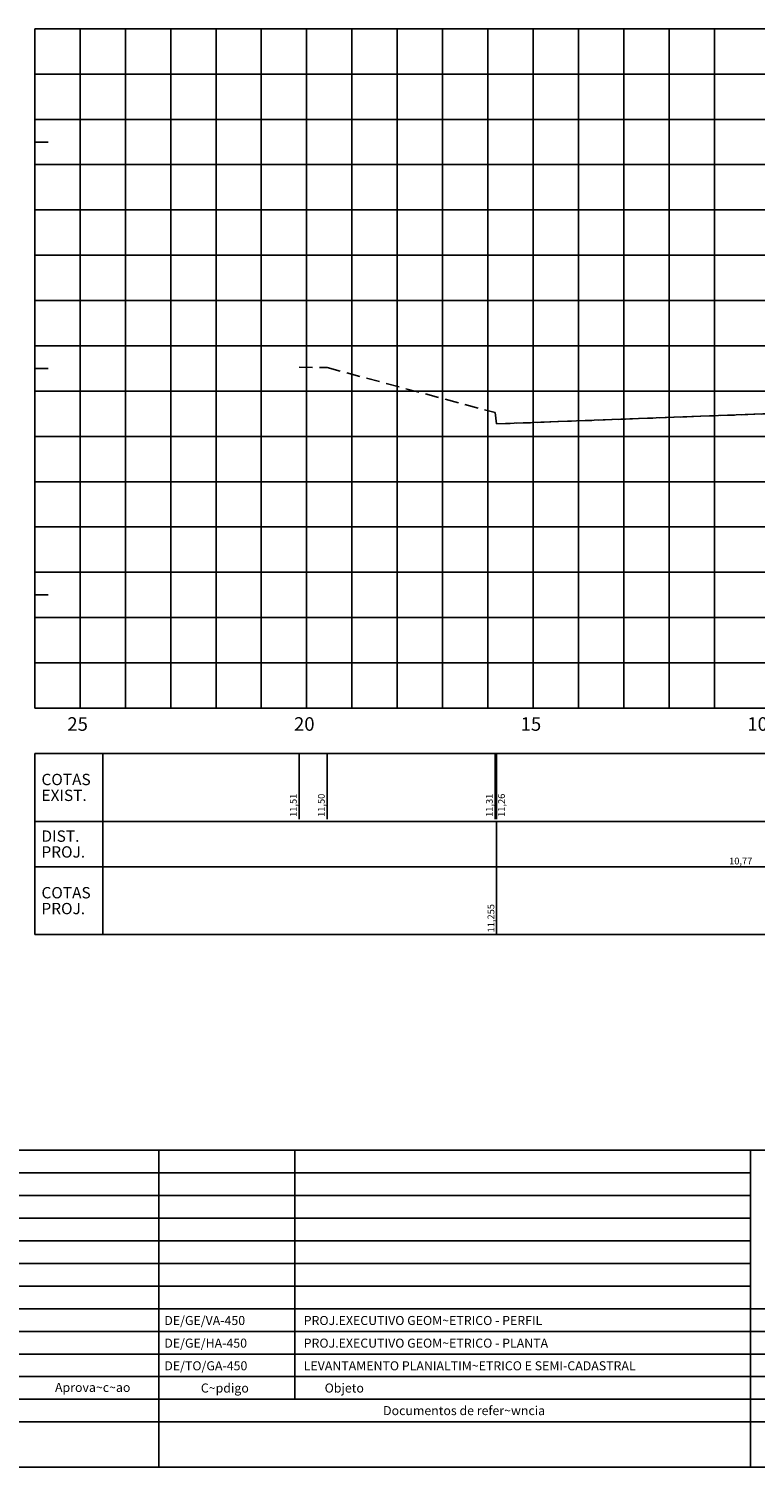
# Model space of a CAD drawing. Extents: x -8 to 833, y 47 to 641.
# Drawn here: x 174 to 334, y 47 to 365 of the extents above; entities that cross this region are included whole.
import ezdxf
from ezdxf.enums import TextEntityAlignment as Align

# ---------------------------------------------------------------- set-up
doc = ezdxf.new("R2010")
doc.units = 0
doc.header["$LTSCALE"] = 3
doc.linetypes.add('DASHEDX2', pattern=[1.5, 1, -0.5])
doc.linetypes.add('HIDDEN', pattern=[0.375, 0.25, -0.125])
for name, color, linetype in [('C1', 4, 'CONTINUOUS'), ('CE', 5, 'CONTINUOUS'), ('CG', 9, 'CONTINUOUS'), ('D2', 3, 'HIDDEN'), ('E-TX2', 2, 'CONTINUOUS'), ('FORM2', 2, 'CONTINUOUS'), ('FORM6', 6, 'CONTINUOUS'), ('L-NOTASERV', 2, 'CONTINUOUS'), ('T-CXNOTAS', 3, 'CONTINUOUS'), ('T-NOTASERV', 2, 'CONTINUOUS'), ('T4', 2, 'CONTINUOUS')]:
    doc.layers.add(name, color=color, linetype=linetype)
doc.styles.add('L80', font='romans', dxfattribs={"height": 1.5})
doc.styles.add('SIMP', font='SIMPLEX', dxfattribs={"bigfont": 'SIMP'})
doc.styles.get("Standard").update_dxf_attribs({"font": 'SIMPLEX', "bigfont": 'SIMP'})

msp = doc.modelspace()

# ---------------------------------------------------------------- linework, layer by layer
at = {"layer": 'C1'}
msp.add_lwpolyline([(276.9, 277.52), (276.9, 277.52), (384.6, 281.55), (384.6, 285.55), (393.6, 285), (395.5, 351), (396.7, 351), (396.9, 320.5), (406.5, 318), (406.7, 308.5), (435, 308.5), (441.1, 308.5), (476.1, 309.5), (476.5, 319.5), (481.5, 319.5), (482, 309.5), (482, 309.5)], dxfattribs=at)
at = {"layer": 'CE'}
for p, q in [((175, 214.75), (175, 364.75)), ((175, 364.75), (180, 364.75)), ((175, 339.75), (178, 339.75)), ((175, 314.75), (178, 314.75)), ((175, 289.75), (178, 289.75)), ((175, 264.75), (178, 264.75)), ((175, 239.75), (178, 239.75)), ((185, 214.75), (185, 217.75)), ((235, 214.75), (235, 217.75)), ((285, 214.75), (285, 217.75)), ((175, 214.75), (685, 214.75)), ((175, 214.75), (180, 214.75))]:
    msp.add_line(p, q, dxfattribs=at)
at = {"layer": 'CG'}
for p, q in [((175, 364.75), (685, 364.75)), ((175, 214.75), (175, 364.75)), ((185, 214.75), (185, 364.75)), ((195, 214.75), (195, 364.75)), ((205, 214.75), (205, 364.75)), ((215, 214.75), (215, 364.75)), ((225, 214.75), (225, 364.75)), ((235, 214.75), (235, 364.75)), ((245, 214.75), (245, 364.75)), ((255, 214.75), (255, 364.75)), ((265, 214.75), (265, 364.75)), ((275, 214.75), (275, 364.75)), ((285, 214.75), (285, 364.75)), ((295, 214.75), (295, 364.75)), ((305, 214.75), (305, 364.75)), ((315, 214.75), (315, 364.75)), ((325, 214.75), (325, 364.75)), ((175, 354.75), (685, 354.75)), ((175, 344.75), (685, 344.75)), ((175, 334.75), (685, 334.75)), ((175, 324.75), (685, 324.75)), ((175, 314.75), (685, 314.75)), ((175, 304.75), (685, 304.75)), ((175, 294.75), (685, 294.75)), ((175, 284.75), (685, 284.75)), ((175, 274.75), (685, 274.75)), ((175, 264.75), (685, 264.75)), ((175, 254.75), (685, 254.75)), ((175, 244.75), (685, 244.75)), ((175, 234.75), (685, 234.75)), ((175, 224.75), (685, 224.75)), ((175, 214.75), (685, 214.75))]:
    msp.add_line(p, q, dxfattribs=at)
at = {"layer": 'D2', "linetype": 'DASHEDX2'}
msp.add_lwpolyline([(233.31, 290), (239.49, 289.95), (276.56, 280), (276.9, 277.5), (383.6, 281.5), (383.8, 285.5), (393.6, 285), (395.5, 351), (396.7, 351), (396.9, 320.5), (406.5, 318), (406.78, 308.5), (435, 308.5), (441.1, 308.5), (476.1, 309.5), (476.5, 319.5), (481.5, 319.5), (482, 309.5), (552.2, 302.5)], dxfattribs=at)
at = {"layer": 'FORM2'}
for p, q in [((17.41, 117.15), (648.41, 117.15)), ((17.41, 112.15), (332.91, 112.15)), ((17.41, 107.15), (332.91, 107.15)), ((17.41, 102.15), (332.91, 102.15)), ((17.41, 97.15), (332.91, 97.15)), ((17.41, 92.15), (332.91, 92.15)), ((17.41, 87.15), (332.91, 87.15)), ((17.41, 82.15), (332.91, 82.15)), ((332.91, 82.15), (463.41, 82.15)), ((17.41, 77.15), (332.91, 77.15)), ((332.91, 77.15), (463.41, 77.15)), ((17.41, 72.15), (332.91, 72.15)), ((332.91, 72.15), (463.41, 72.15)), ((17.41, 67.15), (332.91, 67.15)), ((332.91, 67.15), (463.41, 67.15)), ((17.41, 62.15), (332.91, 62.15)), ((332.91, 62.15), (463.41, 62.15)), ((202.41, 57.15), (202.41, 47.15)), ((332.91, 57.15), (332.91, 47.15)), ((-7.59, 47.15), (833.41, 47.15))]:
    msp.add_line(p, q, dxfattribs=at)
at = {"layer": 'FORM6'}
for p, q in [((202.41, 117.15), (202.41, 57.15)), ((232.41, 117.15), (232.41, 62.15)), ((332.91, 117.15), (332.91, 57.15)), ((17.41, 57.15), (332.91, 57.15)), ((332.91, 57.15), (463.41, 57.15))]:
    msp.add_line(p, q, dxfattribs=at)
at = {"layer": 'L-NOTASERV'}
for p, q in [((175, 204.75), (685, 204.75)), ((175, 204.75), (175, 164.75)), ((190, 204.75), (190, 164.75)), ((175, 189.75), (685, 189.75)), ((175, 179.75), (685, 179.75)), ((175, 164.75), (685, 164.75))]:
    msp.add_line(p, q, dxfattribs=at)
at = {"layer": 'T-NOTASERV'}
for p, q in [((233.31, 190.25), (233.31, 204.75)), ((239.49, 190.25), (239.49, 204.75)), ((276.56, 190.25), (276.56, 204.75)), ((276.9, 190.25), (276.9, 204.75)), ((276.9, 164.75), (276.9, 189.75)), ((276.9, 164.75), (276.9, 189.75))]:
    msp.add_line(p, q, dxfattribs=at)

# ---------------------------------------------------------------- texts
at = {"layer": 'E-TX2', "style": 'SIMP'}
for s, p in [('DE/GE/VA-450', (203.6, 78.55)), ('PROJ.EXECUTIVO GEOM~ETRICO - PERFIL', (234.35, 78.55)), ('DE/GE/HA-450', (203.6, 73.55)), ('PROJ.EXECUTIVO GEOM~ETRICO - PLANTA', (234.35, 73.55)), ('DE/TO/GA-450', (203.6, 68.55)), ('LEVANTAMENTO PLANIALTIM~ETRICO E SEMI-CADASTRAL', (234.35, 68.55))]:
    msp.add_text(s, height=2, dxfattribs=at).set_placement(p)
at = {"layer": 'FORM2', "style": 'SIMP'}
for s, p in [('Aprova~c~ao', (179.49, 63.78)), ('C~pdigo          ', (211.66, 63.64)), ('Objeto', (238.97, 63.64)), ('Documentos de refer~wncia', (251.86, 58.66))]:
    msp.add_text(s, height=2, dxfattribs=at).set_placement(p)
at = {"layer": 'T-CXNOTAS'}
for s, p in [('COTAS', (176.5, 197.75)), ('EXIST.', (176.5, 194.25)), ('DIST.', (176.5, 185.25)), ('PROJ.', (176.5, 181.75)), ('COTAS', (176.5, 172.75)), ('PROJ.', (176.5, 169.25))]:
    msp.add_text(s, height=2.5, dxfattribs=at).set_placement(p)
at = {"layer": 'T-NOTASERV', "style": 'L80'}
for s, p in [('11,51', (232.81, 190.75)), ('11,50', (238.99, 190.75)), ('11,31', (276.06, 190.75)), ('11,26', (278.73, 190.75)), ('11,255', (276.4, 165.25))]:
    msp.add_text(s, height=1.5, rotation=90, dxfattribs=at).set_placement(p)
msp.add_text('10,77', height=1.5, dxfattribs=at).set_placement((330.75, 180.25), align=Align.CENTER)
at = {"layer": 'T4'}
for s, p in [('25', (182.2, 209.75)), ('20', (232.2, 209.75)), ('10', (332.2, 209.75)), ('15', (282.2, 209.75))]:
    msp.add_text(s, height=3, dxfattribs=at).set_placement(p)

doc.saveas('drawing.dxf')
